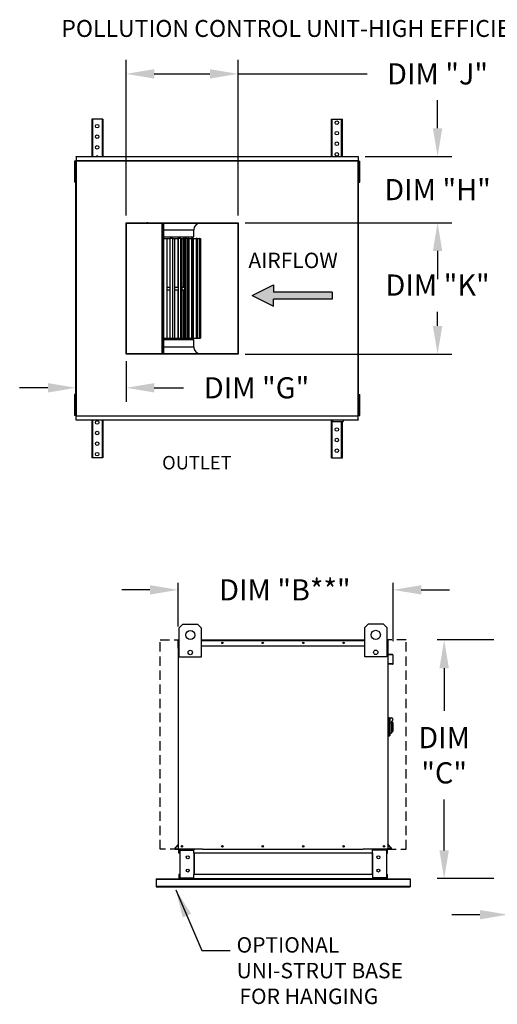
# Model space of a CAD drawing. Units: inches. Extents: x 4 to 264, y -9 to 187.
# Drawn here: x 4 to 54, y 82 to 187 of the extents above; entities that cross this region are included whole.
import ezdxf
from ezdxf.enums import TextEntityAlignment as Align

# ---------------------------------------------------------------- set-up
doc = ezdxf.new("R2010")
doc.units = ezdxf.units.IN
doc.header["$LTSCALE"] = 4
doc.header["$MEASUREMENT"] = 0
doc.linetypes.add('HIDDEN', pattern=[0.375, 0.25, -0.125])
doc.styles.add('BOLD', font='ROMAND')
doc.styles.get("Standard").update_dxf_attribs({"font": 'ROMANS.SHX'})
doc.dimstyles.new('MOD', dxfattribs={"dimscale": 1.5, "dimtxt": 1.2, "dimasz": 2, "dimexe": 0.75, "dimexo": 0.5, "dimgap": 1, "dimtad": 0, "dimtih": 1, "dimtoh": 1, "dimzin": 0, "dimdsep": 46, "dimtxsty": 'Standard', "dimcen": 0.09, "dimadec": 0, "dimazin": 0, "dimtfac": 1, "dimtofl": 0, "dimtmove": 0, "dimatfit": 3, "dimfxl": 0, "dimtolj": 1, "dimtzin": 0, "dimarcsym": 0})
doc.dimstyles.get("Standard").update_dxf_attribs({"dimtxt": 0.18, "dimasz": 0.18, "dimexe": 0.18, "dimexo": 0.0625, "dimgap": 0.09, "dimtad": 0, "dimtih": 1, "dimtoh": 1, "dimdec": 4, "dimzin": 0, "dimdsep": 46, "dimtxsty": 'Standard', "dimcen": 0.09, "dimadec": 0, "dimazin": 0, "dimtfac": 1, "dimtdec": 4, "dimtofl": 0, "dimtmove": 0, "dimatfit": 3, "dimfxl": 0, "dimtolj": 1, "dimtzin": 0, "dimarcsym": 0})

# ---------------------------------------------------------------- blocks, each defined once
blk = doc.blocks.new('*D0')
at = {"color": 0, "lineweight": -2}
for p, q in [((20.44, 122.34), (20.44, 126.97)), ((43.31, 120.78), (43.31, 126.97)), ((17.44, 126.22), (14.44, 126.22)), ((46.31, 126.22), (49.31, 126.22))]:
    blk.add_line(p, q, dxfattribs=at)
at = {"color": 0}
for points in [[(17.44, 126.72), (17.44, 125.72), (20.44, 126.22)], [(46.31, 126.72), (46.31, 125.72), (43.31, 126.22)]]:
    blk.add_solid(points, dxfattribs=at)
at = {"layer": 'Defpoints', "color": 0}
for p in [(20.44, 126.22), (20.44, 120.84), (43.31, 119.28)]:
    blk.add_point(p, dxfattribs=at)
at = {"color": 0, "insert": (31.79, 126.22), "char_height": 2.25, "attachment_point": 5}
blk.add_mtext('\\A1;DIM "B**"', dxfattribs=at)
blk = doc.blocks.new('*D3')
at = {"color": 0, "lineweight": -2}
for p, q in [((54.04, 120.89), (47.99, 120.89)), ((48.74, 117.89), (48.74, 113.35)), ((48.74, 98.52), (48.74, 103.92)), ((54.04, 95.52), (47.99, 95.52))]:
    blk.add_line(p, q, dxfattribs=at)
at = {"color": 0}
for points in [[(48.24, 117.89), (49.24, 117.89), (48.74, 120.89)], [(48.24, 98.52), (49.24, 98.52), (48.74, 95.52)]]:
    blk.add_solid(points, dxfattribs=at)
at = {"layer": 'Defpoints', "color": 0}
for p in [(55.54, 120.89), (48.74, 95.52), (55.54, 95.52)]:
    blk.add_point(p, dxfattribs=at)
at = {"color": 0, "insert": (48.74, 108.64), "char_height": 2.25, "attachment_point": 5}
blk.add_mtext('\\A1;DIM\\P"C"', dxfattribs=at)
blk = doc.blocks.new('*D6')
at = {"color": 0, "lineweight": -2}
for p, q in [((55.54, 94.77), (55.54, 90.56)), ((57.99, 94.71), (57.99, 90.56)), ((52.54, 91.69), (49.54, 91.69)), ((60.99, 91.69), (64.47, 91.69))]:
    blk.add_line(p, q, dxfattribs=at)
at = {"color": 0}
for points in [[(52.54, 92.19), (52.54, 91.19), (55.54, 91.69)], [(60.99, 92.19), (60.99, 91.19), (57.99, 91.69)]]:
    blk.add_solid(points, dxfattribs=at)
at = {"layer": 'Defpoints', "color": 0}
for p in [(55.54, 95.52), (57.99, 95.46), (55.54, 91.69)]:
    blk.add_point(p, dxfattribs=at)
at = {"color": 0, "insert": (70.29, 91.69), "char_height": 1.8, "attachment_point": 5}
blk.add_mtext('\\A1;1" TYP', dxfattribs=at)
blk = doc.blocks.new('*D19')
at = {"color": 0, "lineweight": -2}
for p, q in [((27.56, 165.25), (49.54, 165.25)), ((48.04, 162.25), (48.04, 161.46)), ((48.04, 154.28), (48.04, 155.78)), ((27.56, 151.28), (49.54, 151.28))]:
    blk.add_line(p, q, dxfattribs=at)
at = {"color": 0}
for points in [[(47.54, 162.25), (48.54, 162.25), (48.04, 165.25)], [(47.54, 154.28), (48.54, 154.28), (48.04, 151.28)]]:
    blk.add_solid(points, dxfattribs=at)
at = {"layer": 'Defpoints', "color": 0}
for p in [(26.81, 165.25), (26.81, 151.28), (48.04, 151.28)]:
    blk.add_point(p, dxfattribs=at)
at = {"color": 0, "insert": (48.04, 158.62), "char_height": 2.25, "attachment_point": 5}
blk.add_mtext('\\A1;DIM "K"', dxfattribs=at)
blk = doc.blocks.new('*D20')
at = {"color": 0, "lineweight": -2}
for p, q in [((14.9, 166), (14.9, 182.57)), ((26.81, 166), (26.81, 182.57)), ((17.9, 181.07), (23.81, 181.07)), ((26.81, 181.07), (40.54, 181.07))]:
    blk.add_line(p, q, dxfattribs=at)
at = {"color": 0}
for points in [[(17.9, 181.57), (17.9, 180.57), (14.9, 181.07)], [(23.81, 181.57), (23.81, 180.57), (26.81, 181.07)]]:
    blk.add_solid(points, dxfattribs=at)
at = {"layer": 'Defpoints', "color": 0}
for p in [(26.81, 181.07), (14.9, 165.25), (26.81, 165.25)]:
    blk.add_point(p, dxfattribs=at)
at = {"color": 0, "insert": (48.04, 181.07), "char_height": 2.25, "attachment_point": 5}
blk.add_mtext('\\A1;DIM "J"', dxfattribs=at)
blk = doc.blocks.new('*D21')
at = {"color": 0, "lineweight": -2}
for p, q in [((14.9, 150.53), (14.9, 146.2)), ((9.57, 145), (9.57, 149.2)), ((6.57, 147.7), (3.57, 147.7)), ((17.9, 147.7), (21.01, 147.7))]:
    blk.add_line(p, q, dxfattribs=at)
at = {"color": 0}
for points in [[(6.57, 148.2), (6.57, 147.2), (9.57, 147.7)], [(17.9, 148.2), (17.9, 147.2), (14.9, 147.7)]]:
    blk.add_solid(points, dxfattribs=at)
at = {"layer": 'Defpoints', "color": 0}
for p in [(14.9, 151.28), (9.57, 147.7), (9.57, 144.25)]:
    blk.add_point(p, dxfattribs=at)
at = {"color": 0, "insert": (28.78, 147.7), "char_height": 2.25, "attachment_point": 5}
blk.add_mtext('\\A1;DIM "G"', dxfattribs=at)
blk = doc.blocks.new('*D22')
at = {"color": 0, "lineweight": -2}
for p, q in [((48.04, 175.29), (48.04, 178.29)), ((40.32, 172.29), (49.54, 172.29)), ((27.56, 165.25), (49.54, 165.25)), ((48.04, 162.25), (48.04, 159.25))]:
    blk.add_line(p, q, dxfattribs=at)
at = {"color": 0}
for points in [[(47.54, 175.29), (48.54, 175.29), (48.04, 172.29)], [(47.54, 162.25), (48.54, 162.25), (48.04, 165.25)]]:
    blk.add_solid(points, dxfattribs=at)
at = {"layer": 'Defpoints', "color": 0}
for p in [(39.57, 172.29), (48.04, 172.29), (26.81, 165.25)]:
    blk.add_point(p, dxfattribs=at)
at = {"color": 0, "insert": (48.04, 168.77), "char_height": 2.25, "attachment_point": 5}
blk.add_mtext('\\A1;DIM "H"', dxfattribs=at)

msp = doc.modelspace()

# ---------------------------------------------------------------- hatches: boundary and pattern name
at = {"linetype": 'Continuous'}
msp.add_hatch(color=256, dxfattribs=at).paths.add_polyline_path([(36.80732, 157.13253), (36.80732, 157.88253), (30.59424, 157.88253), (30.59424, 158.63253), (28.31772, 157.50753), (30.59424, 156.38253), (30.59424, 157.13253)])

# ---------------------------------------------------------------- linework, layer by layer
at = {"color": 7, "linetype": 'Continuous'}
for p, q in [((11.23755, 176.26751), (11.23755, 172.28847)), ((11.31255, 176.26751), (11.23755, 176.26751)), ((11.31255, 176.26751), (11.31255, 172.28847)), ((12.33443, 176.26751), (11.31255, 176.26751)), ((12.33443, 176.26751), (12.33443, 172.28847)), ((12.40943, 176.26751), (12.33443, 176.26751)), ((12.40943, 176.26751), (12.40943, 172.28847)), ((36.73718, 172.28847), (36.73718, 176.26751)), ((36.73718, 176.26751), (36.81218, 176.26751)), ((36.81218, 172.28847), (36.81218, 176.26751)), ((36.81218, 176.26751), (37.83405, 176.26751)), ((37.83405, 172.28847), (37.83405, 176.26751)), ((37.83405, 176.26751), (37.90905, 176.26751)), ((37.90905, 172.28847), (37.90905, 176.26751)), ((9.39255, 171.79451), (9.39255, 171.41951)), ((9.4713, 171.79451), (9.39255, 171.79451)), ((9.4713, 171.79451), (9.4713, 171.41951)), ((9.56955, 171.82151), (9.5193, 171.82151)), ((9.5193, 171.82151), (9.5193, 144.71351)), ((9.56955, 171.82151), (9.56955, 144.71351)), ((9.56955, 171.82151), (9.5703, 171.82151)), ((9.5703, 171.84851), (39.5763, 171.84851)), ((9.5703, 171.84851), (9.5703, 171.82151)), ((9.5703, 171.79826), (9.5703, 171.82151)), ((39.5763, 171.79826), (9.5703, 171.79826)), ((9.5733, 172.28847), (39.5733, 172.28847)), ((9.5733, 172.2426), (9.5733, 172.28847)), ((39.5733, 172.2426), (9.5733, 172.2426)), ((9.5733, 172.2426), (9.5733, 171.84851)), ((39.5733, 172.28847), (39.5733, 172.2426)), ((39.5733, 172.2426), (39.5733, 171.84851)), ((39.5763, 171.82151), (39.5763, 171.84851)), ((39.5763, 171.82151), (39.57705, 171.82151)), ((39.5763, 171.79826), (39.5763, 171.82151)), ((39.57705, 144.71351), (39.57705, 171.82151)), ((39.6273, 171.82151), (39.57705, 171.82151)), ((39.6273, 144.71351), (39.6273, 171.82151)), ((39.7023, 171.79451), (39.78105, 171.79451)), ((39.7023, 171.41951), (39.7023, 171.79451)), ((39.78105, 171.41951), (39.78105, 171.79451)), ((9.39255, 171.41951), (9.39255, 169.91951)), ((9.4713, 171.41951), (9.39255, 171.41951)), ((9.4713, 171.41951), (9.4713, 169.91951)), ((9.5193, 171.04451), (9.4713, 171.04451)), ((39.7023, 171.04451), (39.6273, 171.04451)), ((39.7023, 169.91951), (39.7023, 171.41951)), ((39.7023, 171.41951), (39.78105, 171.41951)), ((39.78105, 169.91951), (39.78105, 171.41951)), ((9.39255, 169.91951), (9.39255, 169.54451)), ((9.4713, 169.91951), (9.39255, 169.91951)), ((9.4713, 170.29451), (9.5193, 170.29451)), ((9.4713, 169.91951), (9.4713, 169.54451)), ((39.6273, 170.29451), (39.7023, 170.29451)), ((39.7023, 169.54451), (39.7023, 169.91951)), ((39.7023, 169.91951), (39.78105, 169.91951)), ((39.78105, 169.54451), (39.78105, 169.91951)), ((9.4713, 169.54451), (9.39255, 169.54451)), ((39.7023, 169.54451), (39.78105, 169.54451)), ((14.90425, 165.25188), (26.8105, 165.25188)), ((14.90425, 151.28313), (14.90425, 165.25188)), ((14.94175, 165.21438), (26.773, 165.21438)), ((14.94175, 151.32063), (14.94175, 165.21438)), ((17.1805, 165.25188), (17.1805, 165.29876)), ((18.68912, 165.21438), (18.68912, 151.32063)), ((18.83065, 165.21438), (18.83065, 151.32063)), ((18.868, 165.21438), (18.868, 151.32063)), ((18.868, 164.50188), (22.093, 164.50188)), ((22.093, 163.75188), (22.093, 164.50188)), ((26.773, 165.21438), (26.773, 151.32063)), ((26.8105, 165.25188), (26.8105, 151.28313)), ((18.868, 163.75188), (22.093, 163.75188)), ((18.87313, 163.56438), (18.868, 163.56438)), ((18.87313, 163.56438), (18.87313, 152.97063)), ((18.87313, 163.56438), (19.25172, 163.56438)), ((19.25172, 152.97063), (19.25172, 163.56438)), ((19.25172, 163.56438), (19.56767, 163.56438)), ((19.56767, 163.56438), (19.56767, 152.97063)), ((19.81979, 163.56438), (19.56767, 163.56438)), ((19.81979, 163.56438), (19.81979, 152.97063)), ((19.81979, 163.56438), (20.09757, 163.56438)), ((20.09757, 152.97063), (20.09757, 163.56438)), ((20.09757, 163.56438), (20.40743, 163.56438)), ((20.40743, 163.56438), (20.40743, 158.40813)), ((20.45063, 163.56438), (20.40743, 163.56438)), ((20.45063, 163.56438), (20.45063, 152.97063)), ((20.67486, 163.56438), (20.45063, 163.56438)), ((20.67486, 163.56438), (20.67486, 152.97063)), ((20.67486, 163.56438), (20.86391, 163.56438)), ((20.86391, 152.97063), (20.86391, 163.56438)), ((20.86595, 163.56438), (21.01596, 163.56438)), ((21.01596, 163.56438), (21.01596, 158.40813)), ((21.09931, 163.56438), (21.01596, 163.56438)), ((21.09931, 163.56438), (21.09931, 158.40813)), ((21.09931, 163.56438), (21.22283, 163.56438)), ((21.22283, 163.56438), (21.22283, 152.97063)), ((21.41236, 163.56438), (21.22283, 163.56438)), ((21.41236, 163.56438), (21.41236, 152.97063)), ((21.41236, 163.56438), (21.52744, 163.56438)), ((21.52744, 152.97063), (21.52744, 163.56438)), ((21.55865, 163.56438), (21.52744, 163.56438)), ((21.55865, 163.56438), (21.55865, 158.40813)), ((21.55865, 163.56438), (21.86081, 163.56438)), ((21.86081, 163.56438), (21.86081, 152.97063)), ((22.00989, 163.56438), (21.86081, 163.56438)), ((22.00989, 163.56438), (22.00989, 152.97063)), ((22.00989, 163.56438), (22.06801, 163.56438)), ((22.06801, 152.97063), (22.06801, 163.56438)), ((22.06801, 163.56438), (22.34518, 163.56438)), ((22.34518, 163.56438), (22.34518, 152.97063)), ((22.44928, 163.56438), (22.34518, 163.56438)), ((22.44928, 163.56438), (22.44928, 152.97063)), ((22.44928, 163.56438), (22.46919, 163.56438)), ((22.46919, 152.97063), (22.46919, 163.56438)), ((22.46919, 163.56438), (22.66124, 163.56438)), ((22.66124, 163.56438), (22.66124, 152.97063)), ((22.71719, 163.56438), (22.66124, 163.56438)), ((22.71719, 163.56438), (22.71719, 152.97063)), ((22.71719, 163.56438), (22.79937, 163.56438)), ((22.71719, 163.56438), (22.7188, 163.56438)), ((22.7188, 152.97063), (22.7188, 163.56438)), ((22.79937, 163.56438), (22.79937, 152.97063)), ((22.8055, 163.56438), (22.79937, 163.56438)), ((22.8055, 152.97063), (22.8055, 163.56438)), ((19.25172, 158.40813), (19.56767, 158.40813)), ((19.25172, 158.12688), (19.56767, 158.12688)), ((20.09757, 158.40813), (20.45063, 158.40813)), ((20.09757, 158.12688), (20.45063, 158.12688)), ((20.40743, 158.12688), (20.40743, 152.97063)), ((20.86391, 158.40813), (21.09931, 158.40813)), ((20.86391, 158.12688), (21.09931, 158.12688)), ((21.01596, 158.12688), (21.01596, 152.97063)), ((21.09931, 158.40813), (21.09931, 158.12688)), ((21.09931, 158.12688), (21.09931, 152.97063)), ((21.52744, 158.40813), (21.55865, 158.40813)), ((21.52744, 158.12688), (21.55865, 158.12688)), ((21.55865, 158.40813), (21.55865, 158.12688)), ((21.55865, 158.12688), (21.55865, 152.97063)), ((18.868, 152.97063), (18.87313, 152.97063)), ((18.87313, 152.97063), (19.25172, 152.97063)), ((19.25172, 152.97063), (19.56767, 152.97063)), ((19.56767, 152.97063), (19.81979, 152.97063)), ((19.81979, 152.97063), (20.09757, 152.97063)), ((20.09757, 152.97063), (20.40743, 152.97063)), ((20.40743, 152.97063), (20.45063, 152.97063)), ((20.45063, 152.97063), (20.67486, 152.97063)), ((20.67486, 152.97063), (20.86391, 152.97063)), ((20.86595, 152.97063), (21.01596, 152.97063)), ((21.01596, 152.97063), (21.09931, 152.97063)), ((21.09931, 152.97063), (21.22283, 152.97063)), ((21.22283, 152.97063), (21.41236, 152.97063)), ((21.41236, 152.97063), (21.52744, 152.97063)), ((21.52744, 152.97063), (21.55865, 152.97063)), ((21.55865, 152.97063), (21.86081, 152.97063)), ((21.86081, 152.97063), (22.00989, 152.97063)), ((22.00989, 152.97063), (22.06801, 152.97063)), ((22.06801, 152.97063), (22.34518, 152.97063)), ((22.34518, 152.97063), (22.44928, 152.97063)), ((22.44928, 152.97063), (22.46919, 152.97063)), ((22.46919, 152.97063), (22.66124, 152.97063)), ((22.66124, 152.97063), (22.71719, 152.97063)), ((22.71719, 152.97063), (22.79937, 152.97063)), ((22.71719, 152.97063), (22.7188, 152.97063)), ((22.79937, 152.97063), (22.8055, 152.97063)), ((22.093, 152.78313), (18.868, 152.78313)), ((22.093, 152.03313), (18.868, 152.03313)), ((22.093, 152.03313), (22.093, 152.78313)), ((26.8105, 151.28313), (14.90425, 151.28313)), ((26.773, 151.32063), (14.94175, 151.32063)), ((17.1805, 151.23626), (17.1805, 151.28313)), ((9.39255, 146.99051), (9.39255, 146.61551)), ((9.4713, 146.99051), (9.39255, 146.99051)), ((9.39255, 146.61551), (9.39255, 145.11551)), ((9.4713, 146.61551), (9.39255, 146.61551)), ((9.4713, 146.99051), (9.4713, 146.61551)), ((9.4713, 146.61551), (9.4713, 145.11551)), ((39.7023, 146.99051), (39.78105, 146.99051)), ((39.7023, 146.61551), (39.7023, 146.99051)), ((39.7023, 145.11551), (39.7023, 146.61551)), ((39.7023, 146.61551), (39.78105, 146.61551)), ((39.78105, 146.61551), (39.78105, 146.99051)), ((39.78105, 145.11551), (39.78105, 146.61551)), ((9.5193, 146.24051), (9.4713, 146.24051)), ((39.7023, 146.24051), (39.6273, 146.24051)), ((9.39255, 145.11551), (9.39255, 144.74051)), ((9.4713, 145.11551), (9.39255, 145.11551)), ((9.4713, 144.74051), (9.39255, 144.74051)), ((9.4713, 145.49051), (9.5193, 145.49051)), ((9.4713, 145.11551), (9.4713, 144.74051)), ((9.5193, 144.71351), (9.56955, 144.71351)), ((9.5703, 144.71351), (9.56955, 144.71351)), ((9.5703, 144.73676), (39.5763, 144.73676)), ((9.5703, 144.73676), (9.5703, 144.71351)), ((9.5703, 144.71351), (9.5703, 144.68651)), ((39.5763, 144.68651), (9.5703, 144.68651)), ((9.5733, 144.29241), (9.5733, 144.68651)), ((39.5733, 144.29241), (39.5733, 144.68651)), ((39.5763, 144.73676), (39.5763, 144.71351)), ((39.5763, 144.68651), (39.5763, 144.71351)), ((39.5763, 144.71351), (39.57705, 144.71351)), ((39.57705, 144.71351), (39.6273, 144.71351)), ((39.6273, 145.49051), (39.7023, 145.49051)), ((39.7023, 144.74051), (39.7023, 145.11551)), ((39.7023, 145.11551), (39.78105, 145.11551)), ((39.7023, 144.74051), (39.78105, 144.74051)), ((39.78105, 144.74051), (39.78105, 145.11551)), ((9.5733, 144.29241), (39.5733, 144.29241)), ((9.5733, 144.24654), (9.5733, 144.29241)), ((39.5733, 144.24654), (9.5733, 144.24654)), ((11.23755, 144.24654), (11.23755, 140.26751)), ((11.31255, 144.24654), (11.31255, 140.26751)), ((12.33443, 144.24654), (12.33443, 140.26751)), ((12.40943, 144.24654), (12.40943, 140.26751)), ((36.73718, 140.26751), (36.73718, 144.24654)), ((36.81218, 140.26751), (36.81218, 144.24654)), ((36.85474, 144.24654), (36.85474, 144.13301)), ((36.85474, 144.13301), (37.97974, 144.13301)), ((37.83405, 140.26751), (37.83405, 144.13301)), ((37.90905, 140.26751), (37.90905, 144.13301)), ((37.97974, 144.24654), (37.97974, 144.13301)), ((39.5733, 144.29241), (39.5733, 144.24654)), ((11.31255, 140.26751), (11.23755, 140.26751)), ((12.33443, 140.26751), (11.31255, 140.26751)), ((12.40943, 140.26751), (12.33443, 140.26751)), ((36.73718, 140.26751), (36.81218, 140.26751)), ((36.81218, 140.26751), (37.83405, 140.26751)), ((37.83405, 140.26751), (37.90905, 140.26751)), ((20.55901, 122.19593), (20.94882, 122.58574)), ((20.94882, 122.58574), (22.50807, 122.58574)), ((22.50807, 122.58574), (22.89789, 122.19593)), ((40.29412, 122.21195), (40.68394, 122.60177)), ((40.68394, 122.60177), (42.24319, 122.60177)), ((42.24319, 122.60177), (42.633, 122.21195)), ((20.55901, 119.07743), (20.55901, 122.19593)), ((22.89789, 122.19593), (22.89789, 119.07743)), ((40.29412, 119.09345), (40.29412, 122.21195)), ((42.633, 122.21195), (42.633, 119.09345)), ((20.44102, 120.03862), (20.44102, 120.83568)), ((20.49826, 120.89292), (20.47178, 120.89292)), ((20.47178, 120.89292), (20.47178, 120.83568)), ((20.47178, 120.85184), (20.55901, 120.85184)), ((20.47178, 119.14845), (20.47178, 120.83568)), ((22.89789, 120.89292), (40.29412, 120.89292)), ((22.89789, 120.85184), (40.29412, 120.85184)), ((42.633, 120.85184), (42.74501, 120.85184)), ((42.71852, 120.89292), (42.74501, 120.89292)), ((42.74501, 120.83568), (42.74501, 120.89292)), ((42.74501, 120.83568), (42.74501, 119.14845)), ((42.77576, 119.40251), (42.77576, 120.83568)), ((20.47178, 120.03862), (20.44102, 120.03862)), ((20.47178, 120.2798), (20.55901, 120.2798)), ((22.89789, 120.2798), (40.29412, 120.2798)), ((42.633, 120.2798), (42.74501, 120.2798)), ((42.79726, 119.34549), (43.25477, 119.30546)), ((43.25745, 119.3361), (42.79994, 119.37613)), ((20.47178, 98.65045), (20.47178, 119.14845)), ((22.89789, 119.07743), (20.55901, 119.07743)), ((42.633, 119.09345), (40.29412, 119.09345)), ((42.74501, 119.14845), (42.74501, 98.65045)), ((42.85342, 118.37949), (42.85074, 118.34885)), ((42.85074, 118.34885), (43.24747, 118.31414)), ((43.25015, 118.34478), (42.85342, 118.37949)), ((43.27894, 119.27908), (43.27894, 118.37116)), ((43.3097, 118.37116), (43.3097, 119.27908)), ((42.81408, 112.63903), (42.74501, 112.63903)), ((42.81408, 112.63903), (42.81408, 110.63586)), ((42.89006, 112.60449), (42.81408, 112.60449)), ((42.89006, 110.67039), (42.89006, 112.60449)), ((42.89006, 112.60449), (43.13183, 112.60449)), ((42.89006, 112.60449), (42.95914, 112.53542)), ((42.95914, 112.53542), (42.95914, 110.73947)), ((43.13183, 112.04022), (42.95914, 112.04022)), ((43.13183, 112.25912), (43.13183, 112.04022)), ((43.26998, 112.12097), (43.13183, 112.12097)), ((43.13183, 112.04022), (43.13183, 110.98123)), ((43.26998, 112.12097), (43.26998, 111.15392)), ((42.95914, 110.98123), (43.13183, 110.98123)), ((43.13183, 111.15392), (43.26998, 111.15392)), ((42.81408, 110.63586), (42.74501, 110.63586)), ((42.89006, 110.67039), (42.81408, 110.67039)), ((42.95914, 110.73947), (42.89006, 110.67039)), ((20.0885, 98.74448), (20.46558, 99.19386)), ((20.11206, 98.72471), (20.47178, 99.1534)), ((20.13235, 98.6812), (20.47178, 98.6812)), ((20.13235, 98.65045), (20.47178, 98.65045)), ((20.47178, 98.65045), (20.52902, 98.65045)), ((20.50253, 98.2233), (20.50253, 98.55989)), ((23.04407, 98.65045), (20.52902, 98.65045)), ((20.56661, 98.2233), (20.56661, 98.55989)), ((20.59309, 98.58637), (22.01378, 98.58637)), ((20.62683, 98.55904), (20.62683, 95.6083)), ((20.62683, 98.55904), (22.01378, 98.55904)), ((22.04027, 98.55904), (22.01378, 98.55904)), ((22.04027, 98.55989), (22.04027, 98.55904)), ((22.04027, 98.55904), (22.10434, 98.55989)), ((22.10434, 98.65045), (22.10434, 98.58296)), ((22.10434, 98.2233), (22.10434, 98.58296)), ((22.10434, 98.55989), (22.10434, 98.55989)), ((23.04407, 98.65045), (40.13513, 98.65045)), ((42.68777, 98.65045), (40.13513, 98.65045)), ((41.11245, 98.58296), (41.11245, 98.65045)), ((41.11245, 98.2233), (41.11245, 98.58296)), ((41.11245, 98.55989), (41.11245, 98.55989)), ((41.17652, 98.55904), (41.11245, 98.55989)), ((41.17652, 98.55904), (41.17652, 98.55989)), ((41.203, 98.55904), (41.17652, 98.55904)), ((42.6237, 98.58637), (41.203, 98.58637)), ((42.58995, 98.55904), (41.203, 98.55904)), ((42.58995, 98.55904), (42.58995, 95.6083)), ((42.65018, 98.2233), (42.65018, 98.55989)), ((42.68777, 98.65045), (42.74501, 98.65045)), ((42.71425, 98.2233), (42.71425, 98.55989)), ((43.10472, 98.72471), (42.74501, 99.1534)), ((43.08443, 98.6812), (42.74501, 98.6812)), ((43.08443, 98.65045), (42.74501, 98.65045)), ((43.12828, 98.74448), (42.7512, 99.19386)), ((20.56661, 98.2233), (20.50253, 98.2233)), ((41.11245, 98.2233), (22.10434, 98.2233)), ((22.10434, 98.2233), (22.10434, 95.94403)), ((22.14535, 98.2233), (22.14535, 95.94403)), ((41.07144, 98.2233), (41.07144, 95.94403)), ((41.11245, 98.2233), (41.11245, 95.94403)), ((42.65018, 98.2233), (42.71425, 98.2233)), ((18.10839, 95.51689), (45.10839, 95.51689)), ((18.10839, 95.51689), (18.10839, 95.46063)), ((18.10839, 95.46063), (45.10839, 95.46063)), ((18.10839, 95.46063), (18.10839, 94.72587)), ((20.50253, 95.94403), (20.50253, 95.60744)), ((20.56661, 95.94403), (20.50253, 95.94403)), ((20.56661, 95.94403), (20.56661, 95.60744)), ((22.01378, 95.58096), (20.59309, 95.58096)), ((22.01378, 95.51689), (20.59309, 95.51689)), ((20.62683, 95.6083), (22.01378, 95.6083)), ((22.47845, 95.51689), (21.54302, 95.51689)), ((22.01378, 95.6083), (22.04027, 95.6083)), ((22.04027, 95.6083), (22.04027, 95.60744)), ((22.04027, 95.6083), (22.10434, 95.6083)), ((41.11245, 95.94403), (22.10434, 95.94403)), ((22.10434, 95.58438), (22.10434, 95.94403)), ((22.10434, 95.6083), (22.10434, 95.60744)), ((22.10434, 95.58438), (22.10434, 95.51689)), ((41.11245, 95.51689), (22.10434, 95.51689)), ((22.47845, 95.51689), (22.53808, 95.51689)), ((40.67871, 95.51689), (22.53808, 95.51689)), ((40.67871, 95.51689), (40.73833, 95.51689)), ((40.73833, 95.51689), (41.67377, 95.51689)), ((41.11245, 95.94403), (41.11245, 95.58438)), ((41.17652, 95.6083), (41.11245, 95.6083)), ((41.11245, 95.6083), (41.11245, 95.60744)), ((41.11245, 95.51689), (41.11245, 95.58438)), ((41.17652, 95.6083), (41.17652, 95.60744)), ((41.17652, 95.6083), (41.203, 95.6083)), ((42.58995, 95.6083), (41.203, 95.6083)), ((41.203, 95.58096), (42.6237, 95.58096)), ((41.203, 95.51689), (42.6237, 95.51689)), ((42.65018, 95.60744), (42.65018, 95.94403)), ((42.65018, 95.94403), (42.71425, 95.94403)), ((42.71425, 95.60744), (42.71425, 95.94403)), ((45.10839, 95.51689), (45.10839, 95.46063)), ((45.10839, 95.46063), (45.10839, 94.72587)), ((18.10839, 94.72587), (45.10839, 94.72587)), ((18.10839, 94.72587), (18.10839, 94.63798)), ((18.10839, 94.63798), (45.10839, 94.63798)), ((45.10839, 94.72587), (45.10839, 94.63798))]:
    msp.add_line(p, q, dxfattribs=at)
at = {"color": 7}
for p, q in [((28.31772, 157.50753), (30.59424, 158.63253)), ((30.59424, 158.63253), (30.59424, 157.88253)), ((28.31772, 157.50753), (30.59424, 156.38253)), ((36.80732, 157.88253), (30.59424, 157.88253)), ((36.80732, 157.13253), (30.59424, 157.13253)), ((30.59424, 156.38253), (30.59424, 157.13253)), ((36.80732, 157.88253), (36.80732, 157.13253))]:
    msp.add_line(p, q, dxfattribs=at)
at = {"linetype": 'HIDDEN'}
for p, q in [((18.52722, 98.65045), (18.52722, 120.89292)), ((18.52722, 120.89292), (20.49826, 120.89292)), ((44.68957, 120.89292), (42.71852, 120.89292)), ((44.68957, 98.65045), (44.68957, 120.89292)), ((20.59309, 98.65045), (18.52722, 98.65045)), ((42.6237, 98.65045), (44.68957, 98.65045))]:
    msp.add_line(p, q, dxfattribs=at)
for p, q in [((20.48502, 120.89292), (20.55901, 120.89292)), ((42.74501, 120.89292), (42.633, 120.89292))]:
    msp.add_line(p, q)
at = {"linetype": 'Continuous'}
msp.add_line((22.96527, 87.88593), (25.98035, 87.88593), dxfattribs=at)
at = {"color": 7, "linetype": 'Continuous'}
for centre, radius in [((37.32311, 175.89251), 0.1875), ((11.82349, 175.51751), 0.1875), ((37.32311, 174.76751), 0.1875), ((11.82349, 174.39251), 0.1875), ((37.32311, 173.64251), 0.1875), ((11.82349, 173.26751), 0.1875), ((37.32311, 172.51751), 0.1875), ((11.82349, 144.01751), 0.1875), ((37.32311, 143.26751), 0.1875), ((11.82349, 142.89251), 0.1875), ((11.82349, 141.76751), 0.1875), ((37.32311, 142.14251), 0.1875), ((11.82349, 140.64251), 0.1875), ((37.32311, 141.01751), 0.1875), ((21.72845, 121.4163), 0.48727), ((41.46356, 121.43233), 0.48727), ((25.14495, 120.58636), 0.07664), ((25.14495, 120.58636), 0.03985), ((29.44565, 120.58636), 0.07664), ((29.44565, 120.58636), 0.03985), ((33.74636, 120.58636), 0.07664), ((33.74636, 120.58636), 0.03985), ((38.04706, 120.58636), 0.07664), ((38.04706, 120.58636), 0.03985), ((21.72845, 119.56469), 0.23493), ((41.46356, 119.58072), 0.23493), ((20.83784, 98.95701), 0.07664), ((20.83784, 98.95701), 0.03985), ((25.13854, 98.95701), 0.07664), ((25.13854, 98.95701), 0.03985), ((29.43925, 98.95701), 0.07664), ((29.43925, 98.95701), 0.03985), ((33.73995, 98.95701), 0.07664), ((33.73995, 98.95701), 0.03985), ((38.04065, 98.95701), 0.07664), ((38.04065, 98.95701), 0.03985), ((42.34136, 98.95701), 0.07664), ((42.34136, 98.95701), 0.03985), ((21.46362, 97.78633), 0.16018), ((41.75317, 97.78633), 0.16018), ((21.46362, 96.38101), 0.16018), ((41.75317, 96.38101), 0.16018)]:
    msp.add_circle(centre, radius, dxfattribs=at)
for centre, radius, start, end in [((11.82349, 172.14251), 0.1875, 90, 128.8777687), ((11.82349, 172.14251), 0.1875, 51.1222313, 90), ((22.8055, 164.50188), 0.7125, 90, 180), ((22.8055, 152.03313), 0.7125, 180, 270), ((20.49826, 120.83568), 0.05724, 117.5606031, 180), ((42.71852, 120.83568), 0.05724, 0, 62.4393969), ((42.80224, 119.40251), 0.05724, 180, 265), ((42.80224, 119.40251), 0.02648, 180, 265), ((43.25246, 119.27908), 0.05724, 0, 85), ((43.25246, 118.37116), 0.05724, 265, 0), ((43.25246, 118.37116), 0.02648, 265, 0), ((43.25246, 119.27908), 0.02648, 0, 85), ((43.13183, 112.43181), 0.17269, 270, 90), ((20.13235, 98.70768), 0.05724, 140, 270), ((20.13235, 98.70768), 0.02648, 140, 270), ((20.4453, 99.21088), 0.02648, 320, 0), ((20.59309, 98.55989), 0.09056, 90, 180), ((20.59309, 98.55989), 0.02648, 90, 180), ((22.01378, 98.55989), 0.09056, 0, 90), ((22.01378, 98.55989), 0.02648, 0, 90), ((41.203, 98.55989), 0.09056, 90, 180), ((41.203, 98.55989), 0.02648, 90, 180), ((42.6237, 98.55989), 0.09056, 0, 90), ((42.6237, 98.55989), 0.02648, 0, 90), ((42.77149, 99.21088), 0.02648, 180, 220), ((43.08443, 98.70768), 0.05724, 270, 40), ((43.08443, 98.70768), 0.02648, 270, 40), ((20.59309, 95.60744), 0.09056, 180, 270), ((20.59309, 95.60744), 0.02648, 180, 270), ((22.01378, 95.60744), 0.02648, 270, 0), ((22.01378, 95.60744), 0.09056, 270, 0), ((41.203, 95.60744), 0.09056, 180, 270), ((41.203, 95.60744), 0.02648, 180, 270), ((42.6237, 95.60744), 0.02648, 270, 0), ((42.6237, 95.60744), 0.09056, 270, 0)]:
    msp.add_arc(centre, radius, start, end, dxfattribs=at)

# ---------------------------------------------------------------- texts
at = {"style": 'BOLD'}
msp.add_text('POLLUTION CONTROL UNIT-HIGH EFFICIENCY FILTER, HIGH EFFICIENCY FILTER, ODOR CONTROL-INDOOR WITH EXHAUST FAN', height=1.8, dxfattribs=at).set_placement((8, 185))
at = {"color": 7, "linetype": 'Continuous'}
msp.add_text('AIRFLOW', height=1.640625, dxfattribs=at).set_placement((27.91095, 160.42275))
msp.add_text('OUTLET', height=1.428384).set_placement((22.42581, 139.74004), align=Align.MIDDLE_CENTER)
at = {"linetype": 'Continuous'}
for s, p in [('OPTIONAL', (26.65359, 87.6574)), ('UNI-STRUT BASE', (26.65359, 84.9249)), ('FOR HANGING', (26.95225, 82.19052))]:
    msp.add_text(s, height=1.640625, dxfattribs=at).set_placement(p)

# ---------------------------------------------------------------- dimensions: what is measured, and where the dimension line sits
for base, p1, p2, text, dimstyle, override, picture, middle in [((26.8105, 181.07225), (14.90425, 165.25188), (26.8105, 165.25188), 'DIM "J"', 'Standard', {"dimscale": 1.5, "dimtxt": 1.5, "dimasz": 2, "dimexe": 1, "dimexo": 0.5, "dimgap": 1}, '*D20', (48.03754, 181.07225)), ((9.5733, 147.69526), (14.90425, 151.28313), (9.5733, 144.24654), 'DIM "G"', 'Standard', {"dimscale": 1.5, "dimtxt": 1.5, "dimasz": 2, "dimexe": 1, "dimexo": 0.5, "dimgap": 1}, '*D21', (28.77925, 147.69526)), ((20.44102, 126.22103), (43.3097, 119.27908), (20.44102, 120.83568), 'DIM "B**"', 'Standard', {"dimscale": 1.5, "dimtxt": 1.5, "dimasz": 2, "dimexe": 0.5, "dimexo": 1, "dimgap": 1}, '*D0', (31.7884, 126.22103)), ((55.54133, 91.68882), (57.99444, 95.46004), (55.54133, 95.51689), '1" TYP', 'MOD', {"dimpost": '"'}, '*D6', (70.29444, 91.68882))]:
    dim = msp.add_linear_dim(base=base, p1=p1, p2=p2, text=text, dimstyle=dimstyle, override=override)
    dim.commit()
    dim.dimension.update_dxf_attribs({"geometry": picture, "text_midpoint": middle, "dimtype": 160})
dim = msp.add_linear_dim(base=(48.03754, 172.28847), p1=(26.8105, 165.25188), p2=(39.5733, 172.28847), angle=90, text='DIM "H"', dimstyle='Standard', override={"dimscale": 1.5, "dimtxt": 1.5, "dimasz": 2, "dimexe": 1, "dimexo": 0.5, "dimgap": 1})
dim.commit()
dim.dimension.update_dxf_attribs({"geometry": '*D22', "text_midpoint": (48.03754, 168.77018)})
for base, p1, p2, text, override, picture, middle in [((48.03754, 151.28313), (26.8105, 165.25188), (26.8105, 151.28313), 'DIM "K"', {"dimscale": 1.5, "dimtxt": 1.5, "dimasz": 2, "dimexe": 1, "dimexo": 0.5, "dimgap": 1}, '*D19', (48.03754, 158.62062)), ((48.74229, 95.51689), (55.53791, 120.89292), (55.54133, 95.51689), 'DIM\\P"C"', {"dimscale": 1.5, "dimtxt": 1.5, "dimasz": 2, "dimexe": 0.5, "dimexo": 1, "dimgap": 1}, '*D3', (48.74229, 108.63617))]:
    dim = msp.add_linear_dim(base=base, p1=p1, p2=p2, angle=90, text=text, dimstyle='Standard', override=override)
    dim.commit()
    dim.dimension.update_dxf_attribs({"geometry": picture, "text_midpoint": middle, "dimtype": 160})

# ---------------------------------------------------------------- leaders
msp.add_leader([(20.18451, 94.34501), (22.96527, 87.88593)], dimstyle='MOD')

doc.saveas('drawing.dxf')
